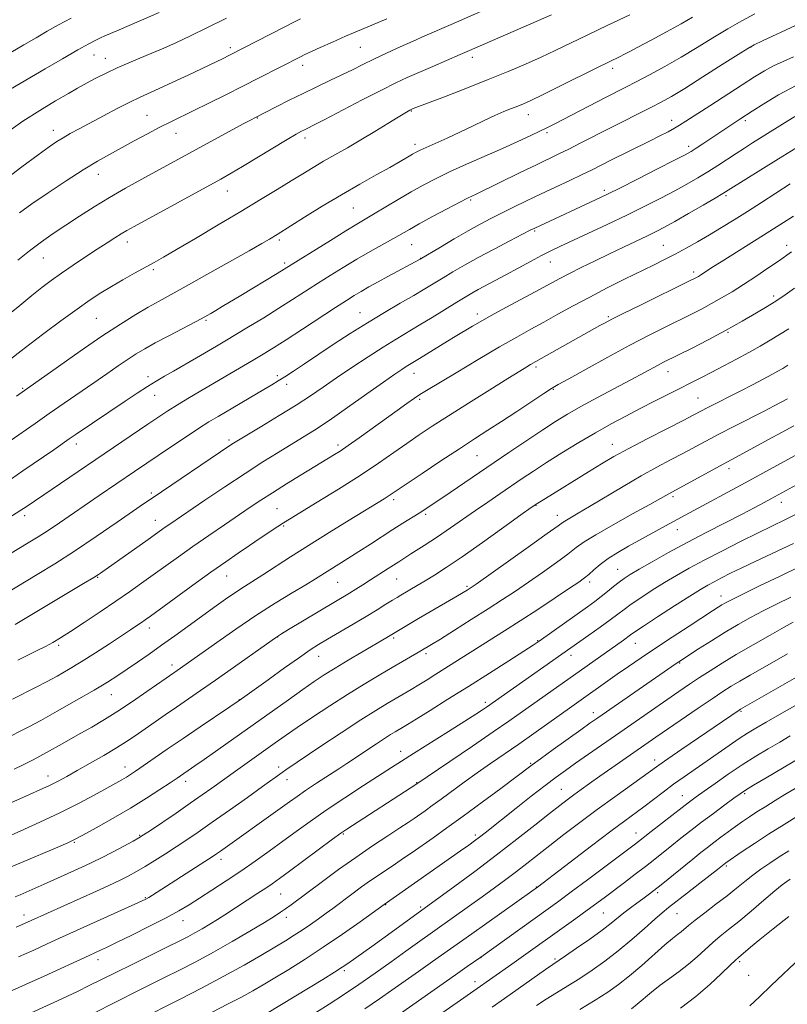
# Model space of a CAD drawing. Extents: x 2192300 to 2195200, y 312300 to 315200.
# Drawn here: x 2192659 to 2192895, y 313030 to 313332 of the extents above; entities that cross this region are included whole.
import ezdxf

# ---------------------------------------------------------------- set-up
doc = ezdxf.new("R2010")
doc.units = 0
doc.header["$MEASUREMENT"] = 0
for name, color, linetype, lineweight in [('DTM SPOT ELEVATION', 2, 'Continuous', 13), ('INDEX CONTOUR', 41, 'Continuous', 13), ('INTERMEDIATE CONTOUR', 44, 'Continuous', 0)]:
    doc.layers.add(name, color=color, linetype=linetype, lineweight=lineweight)

msp = doc.modelspace()

# ---------------------------------------------------------------- linework, layer by layer
at = {"layer": 'DTM SPOT ELEVATION'}
for p in [(2192723.99, 313323.01, 1079.61), (2192763.84, 313323.07, 1082.96), (2192883.57, 313323.2, 1094.05), (2192682.13, 313320.72, 1076.8), (2192685.66, 313319.66, 1077.3), (2192798.07, 313320, 1086.46), (2192746.14, 313317.54, 1082.52), (2192841.15, 313316.68, 1090.44), (2192698.4, 313302.26, 1081.09), (2192732.2, 313301.43, 1084.08), (2192779.45, 313303.53, 1088.1), (2192815.29, 313302.4, 1090.68), (2192859.23, 313300.71, 1095.4), (2192881.79, 313300.56, 1098.33), (2192669.68, 313297.65, 1079.41), (2192707.3, 313296.74, 1082.73), (2192746.88, 313295.25, 1086.47), (2192821.04, 313296.94, 1092.29), (2192780.56, 313293.37, 1089.55), (2192864.44, 313292.74, 1097.57), (2192683.48, 313284.18, 1082.67), (2192723.01, 313279.08, 1086.72), (2192838.58, 313279.31, 1097.63), (2192875.89, 313277.62, 1102.26), (2192761.61, 313273.87, 1090.96), (2192797.6, 313276.26, 1094.21), (2192817.27, 313266.77, 1098.2), (2192692.35, 313263.48, 1086.55), (2192738.97, 313264.09, 1090.3), (2192779.54, 313262.6, 1094.93), (2192856.69, 313262.43, 1103.11), (2192894.43, 313262.4, 1107.47), (2192666.67, 313258.55, 1084.82), (2192740.65, 313256.97, 1091.67), (2192782.28, 313258.42, 1095.98), (2192822.01, 313257.35, 1100.75), (2192700.32, 313254.97, 1088.27), (2192865.91, 313254.25, 1105.59), (2192890.42, 313246.93, 1109.62), (2192763.72, 313241.8, 1097.2), (2192799.64, 313241.37, 1101.5), (2192839.81, 313240.6, 1105.76), (2192682.86, 313240.1, 1088.99), (2192716.49, 313239.42, 1092.21), (2192876.43, 313235.77, 1110.13), (2192738.36, 313222.48, 1097.67), (2192780.22, 313223.2, 1102.69), (2192817.61, 313225.14, 1106.31), (2192858.1, 313223.73, 1110.68), (2192698.69, 313222.18, 1093.52), (2192741.22, 313219.81, 1098.49), (2192660.34, 313218.63, 1089.83), (2192700.75, 313216.43, 1094.75), (2192822.98, 313218.36, 1108.11), (2192781.94, 313215.24, 1104.26), (2192867.29, 313215.61, 1113.1), (2192676.77, 313201.55, 1094.51), (2192723.51, 313202.77, 1099.68), (2192757, 313201.27, 1103.6), (2192841.07, 313201.5, 1113.27), (2192799.55, 313198.03, 1108.93), (2192876.83, 313194.01, 1118.49), (2192699.73, 313186.56, 1099.72), (2192774.03, 313184.54, 1108.36), (2192859.58, 313185.46, 1118.3), (2192892.82, 313183.67, 1122.61), (2192738.23, 313181.76, 1105.03), (2192817.65, 313182.78, 1114.07), (2192660.93, 313179.64, 1096.4), (2192701.01, 313178.14, 1101.29), (2192783.81, 313180.05, 1110.29), (2192824.17, 313179.68, 1115.38), (2192740.33, 313176.45, 1106.18), (2192860.91, 313175.36, 1120.69), (2192842.62, 313163.21, 1121.13), (2192683.26, 313160.69, 1102.12), (2192722.82, 313161.14, 1106.8), (2192756.8, 313159.15, 1110.93), (2192774.91, 313160.21, 1112.9), (2192834.12, 313159.33, 1120.42), (2192796.47, 313157.94, 1115.76), (2192874.28, 313154.98, 1127.35), (2192699.15, 313145.21, 1106.56), (2192738.41, 313142.41, 1112.06), (2192774.04, 313142.1, 1116.28), (2192818.16, 313141.35, 1121.89), (2192671.36, 313139.89, 1104.29), (2192848.12, 313140.51, 1126.79), (2192751, 313136.49, 1114.72), (2192783.9, 313137.37, 1118.34), (2192828.36, 313136.87, 1124.51), (2192706.07, 313133.82, 1109.5), (2192861.62, 313134.51, 1130.12), (2192687.52, 313124.78, 1108.8), (2192726.74, 313123.26, 1113.95), (2192802.09, 313122.43, 1123.62), (2192835.16, 313119.22, 1129.46), (2192880.46, 313119.72, 1136.16), (2192776.2, 313107.42, 1123.38), (2192854, 313104.77, 1135.47), (2192691.65, 313102.59, 1113.35), (2192738.74, 313102.61, 1119.57), (2192816.02, 313103.71, 1129.85), (2192668.03, 313099.86, 1111.35), (2192741.32, 313098.74, 1120.62), (2192710.25, 313098.19, 1116.52), (2192781.07, 313097.8, 1125.93), (2192825.37, 313095.78, 1133.09), (2192862.51, 313093.85, 1139.23), (2192881.58, 313094.5, 1142.23), (2192696.15, 313081.71, 1117.86), (2192758.61, 313082.08, 1126.17), (2192799.07, 313081.82, 1131.65), (2192848.26, 313082.42, 1139.3), (2192676.14, 313079.6, 1116.13), (2192721.09, 313074.34, 1122.49), (2192875.92, 313072.27, 1146.24), (2192817.7, 313065.86, 1137.93), (2192697.9, 313062.64, 1121.87), (2192739.42, 313063.73, 1126.93), (2192854.87, 313064.12, 1144.32), (2192771.51, 313060.46, 1132.06), (2192782.29, 313059.79, 1133.71), (2192660.7, 313057.31, 1119.42), (2192741.16, 313056.59, 1128.51), (2192838.29, 313057.89, 1142.97), (2192860.82, 313057.67, 1146.88), (2192709.48, 313055.58, 1124.73), (2192683.37, 313043.66, 1124.53), (2192800.77, 313044.19, 1140.05), (2192823.41, 313043.81, 1143.75), (2192880.06, 313042.95, 1152.31), (2192758.89, 313040.2, 1134.29), (2192882.8, 313038.77, 1153.15), (2192798.89, 313036.86, 1141.41)]:
    msp.add_point(p, dxfattribs=at)
at = {"layer": 'INDEX CONTOUR', "flags": 128}
for points, elevation in [([(2192745.492, 313331.799), (2192743.37, 313330.737), (2192740.47, 313329.258), (2192723.733, 313320.6429), (2192721.595, 313319.5961), (2192711.021, 313314.5901), (2192706.373, 313312.4029), (2192702.125, 313310.435), (2192696.156, 313307.742), (2192693.15, 313306.296), (2192689.322, 313304.337), (2192685.062, 313302.093), (2192677.62, 313298.118), (2192674.906, 313296.641), (2192672.6959, 313295.387), (2192670.741, 313294.186), (2192668.425, 313292.604), (2192665.04, 313290.144), (2192660.098, 313286.456), (2192653.97, 313281.769)], 1080), ([(2192865.613, 313332.3121), (2192862.07, 313330.2721), (2192857.618, 313327.807), (2192852.897, 313325.253), (2192848.861, 313323.096), (2192846.203, 313321.689), (2192844.581, 313320.85), (2192843.393, 313320.2601), (2192839.8629, 313318.547), (2192836.26, 313316.774), (2192824.914, 313311.15), (2192819.617, 313308.544), (2192816.062, 313306.835), (2192813.811, 313305.816), (2192812.06, 313305.094), (2192810.127, 313304.328), (2192807.815, 313303.381), (2192805.047, 313302.166), (2192801.7849, 313300.633), (2192798.143, 313298.881), (2192794.269, 313297.047), (2192790.357, 313295.267), (2192783.9479, 313292.439), (2192782.119, 313291.607), (2192780.907, 313290.995), (2192779.7689, 313290.342), (2192778.216, 313289.414), (2192775.975, 313288.097), (2192772.831, 313286.304), (2192768.6459, 313283.975), (2192763.61, 313281.1541), (2192757.991, 313277.907), (2192752.135, 313274.379), (2192746.698, 313271.011), (2192738.27, 313265.7371), (2192735.923, 313264.334), (2192733.641, 313263.009), (2192729.681, 313260.743), (2192723.698, 313257.349), (2192716.799, 313253.459), (2192710.454, 313249.913), (2192702.157, 313245.355), (2192698.823, 313243.484), (2192694.967, 313241.219), (2192690.281, 313238.309), (2192684.575, 313234.563), (2192677.9001, 313229.979), (2192671.275, 313225.323), (2192658.428, 313216.193)], 1090), ([(2192896.97, 313301.835), (2192884.01, 313293.769), (2192881.557, 313292.221), (2192878.979, 313290.568), (2192873.311, 313286.888), (2192870.302, 313284.98), (2192867.208, 313283.096), (2192863.887, 313281.171), (2192860.158, 313279.116), (2192855.867, 313276.857), (2192850.9699, 313274.38), (2192845.447, 313271.685), (2192839.4131, 313268.829), (2192833.507, 313266.083), (2192824.897, 313262.103), (2192822.127, 313260.767), (2192819.352, 313259.338), (2192815.949, 313257.504), (2192808.408, 313253.389), (2192805.092, 313251.611), (2192799.91, 313248.852), (2192797.933, 313247.752), (2192795.908, 313246.56), (2192793.326, 313244.98), (2192785.858, 313240.358), (2192781.874, 313237.932), (2192774.742, 313233.695), (2192770.805, 313231.267), (2192766.156, 313228.27), (2192761.196, 313224.978), (2192756.497, 313221.793), (2192752.4311, 313218.992), (2192748.541, 313216.346), (2192744.17, 313213.5001), (2192738.9389, 313210.256), (2192733.605, 313207.032), (2192726.483, 313202.775), (2192724.945, 313201.833), (2192723.807, 313201.096), (2192699.95, 313185.023), (2192697.609, 313183.41), (2192689.223, 313177.599), (2192682.817, 313173.218), (2192676.174, 313168.782), (2192670.134, 313164.908), (2192664.782, 313161.603), (2192655.687, 313156.127)], 1100), ([(2192896.819, 313249.346), (2192893.962, 313247.279), (2192892.093, 313245.9591), (2192890.585, 313244.976), (2192888.5179, 313243.722), (2192885.194, 313241.739), (2192880.798, 313239.177), (2192875.732, 313236.341), (2192870.4319, 313233.523), (2192865.453, 313230.9731), (2192856.6881, 313226.586), (2192855.04, 313225.727), (2192846.735, 313221.247), (2192836.467, 313215.768), (2192831.42, 313213.0209), (2192827.312, 313210.686), (2192823.652, 313208.459), (2192819.681, 313205.891), (2192814.834, 313202.66), (2192809.339, 313198.947), (2192789.054, 313185.186), (2192786.097, 313183.205), (2192783.863, 313181.736), (2192781.813, 313180.422), (2192776.829, 313177.277), (2192773.794, 313175.345), (2192766.877, 313170.874), (2192763.344, 313168.607), (2192760.004, 313166.502), (2192754.414, 313163.014), (2192750.042, 313160.2541), (2192747.079, 313158.446), (2192742.902, 313155.945), (2192737.691, 313152.77), (2192731.792, 313149.013), (2192725.612, 313144.849), (2192719.7929, 313140.782), (2192708.721, 313132.886), (2192704.257, 313129.809), (2192698.372, 313125.722), (2192693.985, 313122.727), (2192689.497, 313119.755), (2192685.41, 313117.192), (2192681.468, 313114.862), (2192677.221, 313112.4449), (2192672.421, 313109.746)], 1110), ([(2192897.243, 313198.131), (2192892.532, 313195.628), (2192881.696, 313189.716), (2192864.639, 313180.512), (2192859.567, 313177.735), (2192845.991, 313170.24), (2192842.696, 313168.3441), (2192839.777, 313166.484), (2192837.3439, 313164.673), (2192835.376, 313163.012), (2192833.814, 313161.626), (2192832.488, 313160.529), (2192830.7771, 313159.295), (2192827.945, 313157.385), (2192823.532, 313154.4529), (2192818.168, 313150.916), (2192812.756, 313147.383), (2192808.01, 313144.33), (2192786.9809, 313131.0289), (2192784.23, 313129.315), (2192781.708, 313127.771), (2192779.3861, 313126.382), (2192772.017, 313122.066), (2192768.564, 313119.961), (2192763.933, 313117.024), (2192757.9699, 313113.129), (2192751.675, 313108.959), (2192740.978, 313101.806), (2192739.796, 313100.985), (2192733.809, 313096.657), (2192729.1731, 313093.326), (2192723.7, 313089.417), (2192718.429, 313085.685), (2192714.146, 313082.702), (2192710.626, 313080.311), (2192707.394, 313078.172), (2192704.089, 313076.029), (2192700.818, 313073.953), (2192697.804, 313072.1), (2192695.1749, 313070.568), (2192692.678, 313069.222), (2192689.966, 313067.873), (2192686.751, 313066.357), (2192682.98, 313064.632), (2192662.935, 313055.599), (2192660.869, 313054.682), (2192658.334, 313053.587)], 1120), ([(2192895.744, 313154.675), (2192891.364, 313152.546), (2192887.281, 313150.479), (2192883.414, 313148.417), (2192879.589, 313146.259), (2192875.608, 313143.891), (2192871.405, 313141.2899), (2192867.444, 313138.782), (2192861.396, 313134.886), (2192860.585, 313134.339), (2192836.5461, 313117.703), (2192834.1609, 313116.031), (2192831.353, 313114.033), (2192822.877, 313107.95), (2192819.02, 313105.165), (2192816.482, 313103.3109), (2192806.818, 313096.085), (2192801.094, 313091.838), (2192795.304, 313087.587), (2192790.276, 313083.957), (2192786.074, 313080.975), (2192779.631, 313076.457), (2192777.047, 313074.662), (2192774.6, 313072.995), (2192769.536, 313069.621), (2192766.89, 313067.811), (2192764.197, 313065.893), (2192761.592, 313063.981), (2192755.326, 313059.304), (2192753.325, 313057.833), (2192751.015, 313056.162), (2192748.505, 313054.389), (2192745.976, 313052.662), (2192743.516, 313051.065), (2192740.835, 313049.407), (2192737.5469, 313047.4279), (2192733.334, 313044.926), (2192728.146, 313041.933), (2192722.003, 313038.538), (2192715.101, 313034.901), (2192708.361, 313031.452), (2192695.761, 313025.123)], 1130), ([(2192895.567, 313112.151), (2192892.332, 313110.284), (2192888.81, 313108.224), (2192884.959, 313105.9), (2192880.83, 313103.286), (2192876.544, 313100.418), (2192872.491, 313097.605), (2192869.128, 313095.219), (2192866.716, 313093.4809), (2192864.718, 313091.997), (2192862.398, 313090.222), (2192852.894, 313082.822), (2192849.023, 313079.768), (2192848.086, 313079.049), (2192833.464, 313068.08), (2192828.453, 313064.351), (2192824.62, 313061.532), (2192821.359, 313059.174), (2192800.708, 313044.381), (2192796.545, 313041.507), (2192792.914, 313038.969), (2192772.348, 313024.476)], 1140), ([(2192672.421, 313109.746), (2192667.602, 313107.064), (2192663.497, 313104.822), (2192660.5101, 313103.271), (2192657.719, 313101.98)], 1110), ([(2192895.548, 313068.263), (2192894.519, 313067.572), (2192893.095, 313066.502), (2192890.831, 313064.662), (2192887.476, 313061.835), (2192883.549, 313058.508), (2192879.762, 313055.342), (2192876.656, 313052.828), (2192874.099, 313050.779), (2192871.785, 313048.838), (2192866.991, 313044.48), (2192864.335, 313042.216), (2192861.459, 313040.024), (2192858.5, 313037.889), (2192855.635, 313035.771), (2192853.017, 313033.659), (2192848.664, 313029.935), (2192846.908, 313028.545)], 1150)]:
    msp.add_lwpolyline(points, dxfattribs=dict(at, elevation=elevation))
at = {"layer": 'INTERMEDIATE CONTOUR', "flags": 128}
for points, elevation in [([(2192812.409, 313339.29), (2192791.627, 313330.098), (2192783.545, 313326.568), (2192779.952, 313324.9851), (2192775.976, 313323.197), (2192771.839, 313321.297), (2192767.932, 313319.45), (2192764.521, 313317.777), (2192761.369, 313316.203), (2192758.112, 313314.602), (2192754.467, 313312.873), (2192750.469, 313310.996), (2192746.233, 313308.973), (2192741.9399, 313306.854), (2192738.033, 313304.879), (2192731.482, 313301.526), (2192730.32, 313300.909), (2192727.875, 313299.591), (2192696.786, 313282.659), (2192691.871, 313279.923), (2192686.915, 313277.0581), (2192682.176, 313274.167), (2192677.7179, 313271.3239), (2192673.562, 313268.595), (2192669.703, 313266.01), (2192666.038, 313263.45), (2192662.439, 313260.76), (2192658.83, 313257.848)], 1084), ([(2192822.332, 313333.07), (2192797.299, 313322.09), (2192794.414, 313320.842), (2192785.965, 313317.215), (2192781.681, 313315.361), (2192778.134, 313313.789), (2192774.65, 313312.15), (2192770.262, 313309.961), (2192764.399, 313306.945), (2192752.745, 313300.886), (2192749.427, 313299.181), (2192747.6901, 313298.313), (2192746.719, 313297.842), (2192745.741, 313297.344), (2192744.149, 313296.455), (2192741.38, 313294.823), (2192727.706, 313286.572), (2192724.259, 313284.5511), (2192721.033, 313282.74), (2192694.4441, 313268.234), (2192692.194, 313266.977), (2192690.51, 313265.973), (2192688.58, 313264.758), (2192686.169, 313263.195), (2192683.181, 313261.232), (2192679.612, 313258.87), (2192675.807, 313256.323), (2192672.201, 313253.862), (2192669.086, 313251.656), (2192666.183, 313249.483), (2192663.07, 313247.017), (2192659.4151, 313244.02), (2192655.257, 313240.593)], 1086), ([(2192722.752, 313332.004), (2192716.795, 313329.057), (2192711.702, 313326.581), (2192707.222, 313324.48), (2192702.836, 313322.529), (2192698.181, 313320.557), (2192693.53, 313318.612), (2192689.315, 313316.798), (2192685.87, 313315.199), (2192683.141, 313313.825), (2192680.976, 313312.665), (2192679.148, 313311.657), (2192677.1371, 313310.526), (2192674.351, 313308.942), (2192670.38, 313306.661), (2192665.555, 313303.774), (2192660.392, 313300.454), (2192655.374, 313296.91)], 1078), ([(2192884.732, 313333.315), (2192880.736, 313331.2), (2192876.442, 313328.776), (2192871.854, 313326.02), (2192867.037, 313323.064), (2192862.072, 313320.077), (2192857.0869, 313317.225), (2192852.3941, 313314.655), (2192848.352, 313312.511), (2192845.141, 313310.848), (2192838.9, 313307.663), (2192823.355, 313299.628), (2192821.123, 313298.509), (2192818.814, 313297.392), (2192815.827, 313295.982), (2192812.021, 313294.226), (2192807.371, 313292.133), (2192796.337, 313287.266), (2192791.1411, 313284.913), (2192786.8309, 313282.841), (2192783.081, 313280.881), (2192779.368, 313278.787), (2192775.342, 313276.4129), (2192767.881, 313271.926), (2192762.699, 313268.863), (2192759.363, 313266.847), (2192754.661, 313263.945), (2192740.49, 313255.087), (2192738.335, 313253.767), (2192727.171, 313247.031), (2192721.495, 313243.642), (2192719.5599, 313242.504), (2192717.947, 313241.573), (2192716.113, 313240.56), (2192713.439, 313239.134), (2192705.097, 313234.742), (2192700.942, 313232.523), (2192697.733, 313230.74), (2192695.1401, 313229.187), (2192692.595, 313227.527), (2192689.623, 313225.4879), (2192686.139, 313223.06), (2192682.151, 313220.296), (2192673.052, 313214.095), (2192668.442, 313210.929), (2192664.113, 313207.894), (2192656.521, 313202.498)], 1092), ([(2192846.373, 313333.0429), (2192839.679, 313329.856), (2192833.314, 313326.812), (2192823.544, 313322.095), (2192819.19, 313320.058), (2192814.451, 313317.943), (2192809.098, 313315.667), (2192802.981, 313313.177), (2192796.164, 313310.4969), (2192789.577, 313307.957), (2192780.028, 313304.289), (2192779.196, 313303.927), (2192778.92, 313303.788), (2192778.439, 313303.53), (2192777.408, 313302.927), (2192775.4269, 313301.719), (2192772.251, 313299.749), (2192768.255, 313297.286), (2192763.966, 313294.709), (2192759.834, 313292.323), (2192755.991, 313290.155), (2192752.488, 313288.163), (2192749.305, 313286.2779), (2192746.131, 313284.3371), (2192742.583, 313282.149), (2192738.324, 313279.548), (2192733.209, 313276.453), (2192727.143, 313272.809), (2192720.2211, 313268.672), (2192713.312, 313264.563), (2192707.479, 313261.118), (2192703.444, 313258.768), (2192700.569, 313257.142), (2192694.625, 313253.886), (2192691.016, 313251.882), (2192687.488, 313249.855), (2192684.303, 313247.906), (2192681.027, 313245.727), (2192677.05, 313242.911), (2192672.046, 313239.255), (2192666.829, 313235.389), (2192662.498, 313232.147), (2192659.857, 313230.145), (2192656.579, 313227.589)], 1088), ([(2192702.102, 313333.716), (2192689.847, 313328.481), (2192687.192, 313327.33), (2192685.475, 313326.56), (2192684.154, 313325.941), (2192682.69, 313325.227), (2192680.56, 313324.114), (2192677.249, 313322.281), (2192672.5111, 313319.572), (2192667.186, 313316.486), (2192656.587, 313310.287)], 1076), ([(2192675.131, 313332.057), (2192671.279, 313329.994), (2192667.827, 313328.041), (2192664.399, 313326.0291), (2192660.693, 313323.832), (2192656.707, 313321.506)], 1074), ([(2192771.948, 313331.813), (2192769.221, 313330.643), (2192762.895, 313328.011), (2192759.217, 313326.445), (2192755.242, 313324.693), (2192751.455, 313322.984), (2192746.628, 313320.766), (2192745.646, 313320.299), (2192732.748, 313313.711), (2192727.818, 313311.215), (2192722.546, 313308.564), (2192717.369, 313305.981), (2192712.756, 313303.702), (2192705.738, 313300.276), (2192702.394, 313298.587), (2192698.575, 313296.581), (2192694.498, 313294.395), (2192686.904, 313290.284), (2192683.207, 313288.187), (2192678.897, 313285.565), (2192673.656, 313282.189), (2192668.112, 313278.495), (2192663.122, 313275.086), (2192659.326, 313272.411)], 1082), ([(2192897.118, 313329.759), (2192887.058, 313325.0679), (2192884.4569, 313323.824), (2192882.509, 313322.736), (2192879.628, 313320.916), (2192874.735, 313317.782), (2192868.779, 313313.987), (2192863.217, 313310.494), (2192859.11, 313308.0099), (2192855.943, 313306.234), (2192852.804, 313304.608), (2192840.049, 313298.203), (2192831.392, 313293.777), (2192827.742, 313291.928), (2192824.662, 313290.413), (2192817.77, 313287.11), (2192812.821, 313284.71), (2192799.254, 313278.102), (2192797.936, 313277.499), (2192796.682, 313276.881), (2192794.283, 313275.643), (2192790.45, 313273.622), (2192785.956, 313271.223), (2192781.84, 313268.991), (2192778.835, 313267.317), (2192773.952, 313264.521), (2192766.842, 313260.518), (2192762.71, 313258.134), (2192758.58, 313255.661), (2192754.544, 313253.163), (2192750.647, 313250.689), (2192743.036, 313245.781), (2192738.845, 313243.125), (2192734.188, 313240.246), (2192729.517, 313237.4061), (2192722.31, 313233.084), (2192719.7071, 313231.547), (2192713.597, 313227.983), (2192706.543, 313223.908), (2192703.735, 313222.301), (2192701.231, 313220.835), (2192698.573, 313219.19), (2192695.4, 313217.123), (2192691.757, 313214.686), (2192676.753, 313204.578), (2192674.59, 313203.1), (2192669.833, 313199.811), (2192660.389, 313193.309), (2192655.203, 313189.699)], 1094), ([(2192896.57, 313320.169), (2192893.348, 313318.764), (2192890.384, 313317.366), (2192887.612, 313315.865), (2192884.596, 313314.034), (2192880.807, 313311.616), (2192870.857, 313305.196), (2192863.543, 313300.442), (2192861.639, 313299.2239), (2192860.034, 313298.276), (2192858.103, 313297.231), (2192855.611, 313295.95), (2192852.421, 313294.3491), (2192840.592, 313288.462), (2192834.832, 313285.569), (2192831.79, 313284.091), (2192827.964, 313282.288), (2192823.585, 313280.243), (2192819.0571, 313278.116), (2192814.728, 313276.046), (2192810.715, 313274.09), (2192807.079, 313272.284), (2192803.798, 313270.618), (2192800.532, 313268.892), (2192796.862, 313266.855), (2192792.578, 313264.391), (2192788.324, 313261.898), (2192782.104, 313258.221), (2192772.27, 313252.883), (2192769.241, 313251.224), (2192766.45, 313249.676), (2192764.009, 313248.293), (2192761.893, 313247.043), (2192759.527, 313245.562), (2192756.1951, 313243.402), (2192746.088, 313236.779), (2192741.0619, 313233.512), (2192737.141, 313231.016), (2192733.978, 313229.068), (2192730.955, 313227.258), (2192723.804, 313223.038), (2192711.39, 313215.768), (2192707.771, 313213.601), (2192704.814, 313211.758), (2192701.999, 313209.915), (2192698.638, 313207.65), (2192661.419, 313182.336), (2192659.781, 313181.264), (2192655.794, 313178.745)], 1096), ([(2192897.373, 313311.382), (2192891.978, 313308.484), (2192887.4069, 313305.77), (2192883.911, 313303.567), (2192880.101, 313301.117), (2192878.863, 313300.296), (2192873.627, 313296.765), (2192868.7401, 313293.515), (2192866.676, 313292.161), (2192865.153, 313291.2009), (2192863.327, 313290.184), (2192860.108, 313288.512), (2192854.85, 313285.826), (2192848.706, 313282.704), (2192843.277, 313279.962), (2192839.716, 313278.1879), (2192837.378, 313277.059), (2192817.232, 313267.696), (2192815.878, 313267.021), (2192813.532, 313265.816), (2192809.641, 313263.8), (2192804.808, 313261.267), (2192799.9271, 313258.652), (2192795.712, 313256.308), (2192792.173, 313254.258), (2192789.142, 313252.444), (2192783.58, 313249.066), (2192780.233, 313247.09), (2192776.053, 313244.679), (2192771.209, 313241.863), (2192765.987, 313238.723), (2192760.669, 313235.364), (2192755.5151, 313231.997), (2192746.691, 313226.145), (2192743.296, 313223.9111), (2192740.622, 313222.1711), (2192738.58, 313220.874), (2192736.646, 313219.693), (2192734.188, 313218.232), (2192720.199, 313210.003), (2192717.393, 313208.307), (2192714.172, 313206.268), (2192710.109, 313203.605), (2192705.63, 313200.617), (2192694.616, 313193.181), (2192683.778, 313185.795), (2192671.598, 313177.437), (2192668.09, 313175.081), (2192665.057, 313173.124), (2192662.031, 313171.257), (2192642.924, 313159.726)], 1098), ([(2192907.856, 313298.751), (2192891.959, 313288.934), (2192876.558, 313279.302), (2192874.897, 313278.283), (2192872.591, 313276.912), (2192868.868, 313274.727), (2192864.397, 313272.125), (2192860.208, 313269.72), (2192857.039, 313267.9589), (2192854.468, 313266.623), (2192851.785, 313265.323), (2192844.484, 313261.905), (2192840.165, 313259.864), (2192835.725, 313257.722), (2192831.505, 313255.6419), (2192827.867, 313253.805), (2192824.974, 313252.2929), (2192818.674, 313248.881), (2192808.638, 313243.477), (2192803.914, 313240.913), (2192800.53, 313239.033), (2192798.22, 313237.705), (2192792.831, 313234.505), (2192790.464, 313233.067), (2192781.8919, 313227.76), (2192777.805, 313225.269), (2192776.493, 313224.415), (2192774.384, 313222.972), (2192770.909, 313220.531), (2192765.782, 313216.892), (2192759.846, 313212.699), (2192754.23, 313208.804), (2192749.764, 313205.838), (2192746.088, 313203.528), (2192738.567, 313198.951), (2192733.929, 313196.055), (2192728.497, 313192.558), (2192722.315, 313188.463), (2192716.164, 313184.321), (2192705.406, 313177.014), (2192704.019, 313176.055), (2192698.781, 313172.329), (2192684.159, 313162.039), (2192683.532, 313161.616), (2192682.084, 313160.709), (2192678.94, 313158.796), (2192658.045, 313146.235)], 1102), ([(2192895.519, 313281.23), (2192886.7109, 313275.548), (2192882.477, 313272.836), (2192878.401, 313270.257), (2192874.528, 313267.856), (2192870.797, 313265.611), (2192867.163, 313263.507), (2192863.646, 313261.548), (2192860.282, 313259.747), (2192857.038, 313258.0781), (2192853.605, 313256.365), (2192844.801, 313252.023), (2192839.491, 313249.362), (2192834.114, 313246.593), (2192829.038, 313243.877), (2192824.346, 313241.297), (2192820.048, 313238.918), (2192816.041, 313236.717), (2192811.752, 313234.335), (2192806.494, 313231.327), (2192799.93, 313227.467), (2192793.129, 313223.415), (2192784.066, 313217.981), (2192782.076, 313216.746), (2192780.391, 313215.612), (2192778.075, 313213.985), (2192775.0441, 313211.825), (2192763.444, 313203.503), (2192760.043, 313201.1029), (2192757.578, 313199.422), (2192755.88, 313198.323), (2192745.678, 313192.093), (2192741.204, 313189.334), (2192736.886, 313186.633), (2192733.311, 313184.333), (2192730.071, 313182.181), (2192722.158, 313176.823), (2192717.3219, 313173.523), (2192712.497, 313170.181), (2192708.078, 313167.05), (2192700.323, 313161.457), (2192696.735, 313158.896), (2192693.009, 313156.285), (2192688.826, 313153.403), (2192684.04, 313150.15), (2192679.1931, 313146.897), (2192674.996, 313144.128), (2192671.937, 313142.183), (2192669.589, 313140.805), (2192667.301, 313139.588), (2192664.592, 313138.221), (2192658.871, 313135.3871)], 1104), ([(2192896.545, 313271.4), (2192887.327, 313265.546), (2192874.354, 313257.385), (2192871.56, 313255.599), (2192867.997, 313253.277), (2192867.386, 313252.9061), (2192866.854, 313252.604), (2192866.19, 313252.255), (2192864.671, 313251.501), (2192849.838, 313244.234), (2192844.363, 313241.538), (2192840.884, 313239.797), (2192838.833, 313238.727), (2192837.198, 313237.824), (2192815.98, 313225.887), (2192814.78, 313225.174), (2192812.649, 313223.874), (2192808.97, 313221.598), (2192803.434, 313218.149), (2192796.967, 313214.095), (2192790.801, 313210.194), (2192785.858, 313207.01), (2192781.822, 313204.331), (2192778.07, 313201.751), (2192774.03, 313198.917), (2192769.352, 313195.683), (2192763.737, 313191.955), (2192757.147, 313187.775), (2192750.572, 313183.7129), (2192742.058, 313178.524), (2192740.207, 313177.374), (2192738.547, 313176.294), (2192733.141, 313172.696), (2192729.799, 313170.455), (2192726.349, 313168.125), (2192722.529, 313165.494), (2192717.958, 313162.267), (2192712.494, 313158.327), (2192699.491, 313148.842), (2192697.861, 313147.676), (2192696.704, 313146.876), (2192695.336, 313145.949), (2192693.404, 313144.656), (2192690.635, 313142.819), (2192686.896, 313140.358), (2192682.597, 313137.568), (2192678.281, 313134.8411), (2192674.381, 313132.485), (2192670.875, 313130.4801), (2192667.628, 313128.723), (2192664.469, 313127.092), (2192657.1451, 313123.397)], 1106), ([(2192895.963, 313260.401), (2192891.92, 313257.59), (2192888.723, 313255.407), (2192884.99, 313252.902), (2192881.201, 313250.4191), (2192877.729, 313248.229), (2192874.532, 313246.31), (2192871.4599, 313244.572), (2192868.3599, 313242.919), (2192865.068, 313241.241), (2192857.22, 313237.3551), (2192852.291, 313234.8709), (2192846.421, 313231.813), (2192839.649, 313228.165), (2192832.976, 313224.503), (2192827.643, 313221.55), (2192824.448, 313219.764), (2192822.398, 313218.545), (2192820.056, 313217.025), (2192811.763, 313211.539), (2192807.09, 313208.474), (2192802.919, 313205.781), (2192798.828, 313203.157), (2192794.143, 313200.12), (2192788.493, 313196.399), (2192782.715, 313192.558), (2192772.36, 313185.61), (2192771.095, 313184.814), (2192760.372, 313178.236), (2192754.196, 313174.419), (2192747.953, 313170.509), (2192742.428, 313166.973), (2192733.9651, 313161.489), (2192728.298, 313157.927), (2192725.596, 313156.171), (2192722.467, 313154.029), (2192718.923, 313151.521), (2192715.07, 313148.7481), (2192706.904, 313142.834), (2192702.868, 313139.933), (2192699.0379, 313137.221), (2192695.498, 313134.751), (2192692.315, 313132.566), (2192689.432, 313130.636), (2192686.288, 313128.639), (2192682.191, 313126.184), (2192676.77, 313123.056), (2192670.915, 313119.744), (2192665.835, 313116.915), (2192662.405, 313115.048), (2192660.164, 313113.875), (2192656.125, 313111.826)], 1108), ([(2192895.067, 313236.796), (2192892.278, 313235.082), (2192889.382, 313233.331), (2192886.288, 313231.512), (2192882.872, 313229.579), (2192879.088, 313227.519), (2192875.202, 313225.462), (2192871.5589, 313223.571), (2192868.379, 313221.945), (2192858.251, 313216.847), (2192853.991, 313214.689), (2192849.569, 313212.425), (2192845.17, 313210.134), (2192840.678, 313207.7151), (2192835.899, 313205.023), (2192830.748, 313201.986), (2192825.574, 313198.8301), (2192820.831, 313195.854)], 1112), ([(2192894.8169, 313225.681), (2192893.2589, 313224.732), (2192891.761, 313223.862), (2192889.865, 313222.8189), (2192887.229, 313221.413), (2192883.983, 313219.712), (2192880.372, 313217.844), (2192870.339, 313212.718), (2192866.034, 313210.481), (2192862.744, 313208.79), (2192857.688, 313206.214), (2192851.712, 313203.149), (2192846.034, 313200.172), (2192841.531, 313197.694), (2192837.709, 313195.455), (2192833.7271, 313193.0289), (2192820.5161, 313184.912), (2192818.166, 313183.443), (2192816.175, 313182.099), (2192813.034, 313179.862), (2192807.728, 313176.062), (2192801.2201, 313171.43), (2192794.9691, 313167.047), (2192790.111, 313163.751), (2192786.497, 313161.414), (2192783.656, 313159.666), (2192781.205, 313158.201), (2192776.207, 313155.266), (2192775.066, 313154.575), (2192773.655, 313153.704)], 1114), ([(2192894.692, 313215.446), (2192890.641, 313213.288), (2192887.545, 313211.673), (2192878.445, 313207.013), (2192873.709, 313204.568), (2192869.645, 313202.424), (2192862.583, 313198.661), (2192858.865, 313196.719), (2192854.686, 313194.499), (2192849.857, 313191.813), (2192844.353, 313188.596), (2192834.005, 313182.388), (2192830.561, 313180.359), (2192826.953, 313178.283), (2192825.978, 313177.6601), (2192824.384, 313176.523), (2192821.024, 313174.104), (2192815.264, 313169.992), (2192799.319, 313158.679), (2192797.796, 313157.618), (2192797.164, 313157.2), (2192796.519, 313156.796), (2192795.314, 313156.071), (2192793.092, 313154.765), (2192781.591, 313148.067), (2192778.551, 313146.274), (2192771.875, 313142.252), (2192764.305, 313137.8071), (2192760.117, 313135.327), (2192756.095, 313132.902), (2192752.751, 313130.811), (2192749.657, 313128.769), (2192746.15, 313126.3521), (2192741.732, 313123.25), (2192715.901, 313104.934), (2192713.062, 313102.95), (2192707.616, 313099.225), (2192705.505, 313097.8), (2192702.362, 313095.709), (2192698.263, 313093.0659), (2192693.382, 313090.058), (2192688.005, 313086.913), (2192682.857, 313084.007), (2192678.775, 313081.755), (2192676.218, 313080.389), (2192674.135, 313079.397), (2192671.094, 313078.087), (2192659.952, 313073.3551), (2192653.849, 313070.778)], 1116), ([(2192896.637, 313207.099), (2192893.046, 313205.198), (2192888.9141, 313202.96), (2192881.225, 313198.751), (2192873.869, 313194.796), (2192858.312, 313186.289), (2192857.454, 313185.793), (2192855.752, 313184.828), (2192852.47, 313183.009), (2192847.249, 313180.145), (2192841.231, 313176.812), (2192835.932, 313173.778), (2192832.422, 313171.58), (2192829.975, 313169.8191), (2192827.419, 313167.8649), (2192823.876, 313165.2601), (2192819.649, 313162.246), (2192815.335, 313159.235), (2192811.351, 313156.519), (2192807.387, 313153.894), (2192802.951, 313151.033), (2192797.791, 313147.76), (2192792.604, 313144.501), (2192788.327, 313141.833), (2192785.645, 313140.176), (2192782.307, 313138.182), (2192773.512, 313133.071), (2192769.555, 313130.75), (2192764.99, 313128.014), (2192759.9081, 313124.866), (2192754.476, 313121.372), (2192749.15, 313117.853), (2192744.461, 313114.695), (2192740.763, 313112.158), (2192737.696, 313110.012), (2192725.525, 313101.351), (2192718.284, 313096.117), (2192715.373, 313094.058), (2192711.686, 313091.498), (2192707.317, 313088.513), (2192699.461, 313083.212), (2192697.355, 313081.81), (2192695.93, 313080.933), (2192694.1629, 313079.956), (2192691.323, 313078.426), (2192687.851, 313076.58), (2192684.479, 313074.824), (2192681.743, 313073.458), (2192679.38, 313072.344), (2192667.833, 313067.152), (2192659.504, 313063.4741), (2192657.989, 313062.836)], 1118), ([(2192820.831, 313195.854), (2192816.8351, 313193.269), (2192813.353, 313190.95), (2192806.509, 313186.303), (2192802.848, 313183.797), (2192799.1, 313181.2), (2192791.468, 313175.8531), (2192787.487, 313173.145), (2192783.371, 313170.456), (2192779.313, 313167.873), (2192775.5581, 313165.499), (2192772.29, 313163.41), (2192766.9219, 313159.946), (2192764.599, 313158.469), (2192762.452, 313157.126), (2192760.465, 313155.906), (2192741.823, 313144.762), (2192739.604, 313143.42), (2192737.749, 313142.209), (2192735, 313140.28), (2192724.927, 313133.107), (2192719.42, 313129.217), (2192714.818, 313126.024), (2192707.437, 313120.992), (2192703.933, 313118.58), (2192694.786, 313112.219), (2192692.13, 313110.449), (2192689.019, 313108.497), (2192685.152, 313106.1941), (2192680.963, 313103.767), (2192677.064, 313101.545), (2192673.896, 313099.765), (2192671.204, 313098.312), (2192668.557, 313096.981), (2192665.614, 313095.604), (2192662.385, 313094.157), (2192651.949, 313089.569)], 1112), ([(2192903.076, 313192.162), (2192889.579, 313184.739), (2192887.533, 313183.64), (2192884.678, 313182.131), (2192880.787, 313180.112), (2192869.981, 313174.563), (2192863.982, 313171.416), (2192858.253, 313168.316), (2192853.199, 313165.502), (2192849.2, 313163.218), (2192846.477, 313161.606), (2192844.626, 313160.409), (2192843.084, 313159.267), (2192841.396, 313157.907), (2192839.545, 313156.383), (2192837.622, 313154.837), (2192835.655, 313153.344), (2192833.419, 313151.725), (2192818.572, 313141.167), (2192816.748, 313139.939), (2192813.942, 313138.127), (2192809.33, 313135.182), (2192803.387, 313131.403), (2192796.914, 313127.304), (2192790.6591, 313123.363), (2192785.164, 313119.92), (2192780.92, 313117.276), (2192778.233, 313115.62), (2192776.667, 313114.677), (2192774.492, 313113.4), (2192773.082, 313112.54), (2192771.192, 313111.341), (2192768.741, 313109.74), (2192759.628, 313103.679), (2192757.215, 313102.099), (2192750.358, 313097.634), (2192747.024, 313095.426), (2192744.403, 313093.629), (2192742.044, 313091.948), (2192739.2709, 313089.944), (2192720.94, 313076.841), (2192719.75, 313076.011), (2192718.373, 313075.096), (2192716.127, 313073.645), (2192700.095, 313063.396), (2192698.943, 313062.68), (2192698.076, 313062.183), (2192696.892, 313061.601), (2192694.73, 313060.609), (2192671.605, 313050.152), (2192667.858, 313048.441), (2192663.691, 313046.553), (2192659.045, 313044.491)], 1122), ([(2192897.967, 313180.399), (2192894.141, 313178.465), (2192885.736, 313174.359), (2192880.344, 313171.675), (2192874.573, 313168.748), (2192869.138, 313165.932), (2192864.573, 313163.4879), (2192860.655, 313161.285), (2192856.98, 313159.097), (2192853.267, 313156.777), (2192849.754, 313154.494), (2192846.809, 313152.494), (2192844.625, 313150.915), (2192842.712, 313149.462), (2192840.407, 313147.73), (2192837.279, 313145.467), (2192833.827, 313143.013), (2192802.439, 313120.959), (2192801.251, 313120.156), (2192799.213, 313118.823), (2192795.809, 313116.647), (2192790.813, 313113.495), (2192780.077, 313106.749), (2192776.389, 313104.417), (2192773.331, 313102.459), (2192764.774, 313096.93), (2192759.008, 313093.158), (2192753.332, 313089.359), (2192748.431, 313085.947), (2192744.136, 313082.852), (2192740.064, 313079.879), (2192735.899, 313076.871), (2192731.588, 313073.823), (2192727.144, 313070.768), (2192722.629, 313067.759), (2192718.305, 313064.941), (2192714.484, 313062.4809), (2192711.295, 313060.455), (2192708.148, 313058.57), (2192704.271, 313056.444), (2192699.208, 313053.843), (2192693.77, 313051.137), (2192689.083, 313048.846), (2192685.992, 313047.357), (2192684.207, 313046.517), (2192680.675, 313044.9089), (2192666.923, 313038.598), (2192661.141, 313035.98), (2192652.028, 313031.929)], 1124), ([(2192896.569, 313171.127), (2192893.254, 313169.557), (2192884.843, 313165.601), (2192880.721, 313163.641), (2192877.264, 313161.96), (2192874.465, 313160.56), (2192872.208, 313159.394), (2192870.274, 313158.347), (2192868.034, 313157.028), (2192864.759, 313154.976), (2192860.056, 313151.949), (2192854.882, 313148.58), (2192850.534, 313145.721), (2192847.946, 313143.988), (2192846.62, 313143.061), (2192844.44, 313141.484), (2192809.304, 313116.685), (2192804.485, 313113.357), (2192798.128, 313109.024), (2192780.769, 313097.257), (2192759.698, 313083.624), (2192757.867, 313082.362), (2192755.284, 313080.479), (2192742.077, 313070.684), (2192739.002, 313068.425), (2192736.81, 313066.863), (2192734.798, 313065.497), (2192732.4231, 313063.936), (2192722.319, 313057.384), (2192720.016, 313055.925), (2192717.672, 313054.485), (2192715.335, 313053.101), (2192713.085, 313051.822), (2192710.888, 313050.641), (2192708.2709, 313049.307), (2192704.648, 313047.509), (2192694.044, 313042.281), (2192688.649, 313039.608), (2192680.532, 313035.547), (2192677.27, 313033.943), (2192674.095, 313032.435), (2192670.944, 313030.978), (2192659.553, 313025.77)], 1126), ([(2192898.508, 313164.003), (2192892.473, 313161.123), (2192886.156, 313158.082), (2192880.857, 313155.507), (2192877.524, 313153.853), (2192875.708, 313152.901), (2192874.606, 313152.26), (2192873.463, 313151.55), (2192871.713, 313150.43), (2192864.527, 313145.778), (2192859.399, 313142.435), (2192854.276, 313139.06), (2192849.814, 313136.063), (2192845.969, 313133.429), (2192842.528, 313131.034), (2192828.565, 313121.189), (2192816.963, 313112.933), (2192812.325, 313109.67), (2192803.682, 313103.6911), (2192799.5951, 313100.828), (2192795.6009, 313097.954), (2192788.543, 313092.779), (2192785.821, 313090.811), (2192783.623, 313089.249), (2192780.268, 313086.9), (2192778.466, 313085.6721), (2192775.897, 313083.969), (2192772.183, 313081.537), (2192767.557, 313078.471), (2192762.404, 313074.9479), (2192757.121, 313071.185), (2192752.1501, 313067.541), (2192742.593, 313060.414), (2192740.899, 313059.1801), (2192739.357, 313058.112), (2192737.391, 313056.848), (2192734.377, 313055.001), (2192729.912, 313052.327), (2192724.474, 313049.142), (2192718.761, 313045.904), (2192713.356, 313042.985), (2192708.361, 313040.406), (2192703.766, 313038.101), (2192695.001, 313033.745), (2192689.822, 313031.145), (2192671.998, 313022.097)], 1128), ([(2192773.655, 313153.704), (2192771.653, 313152.462), (2192768.973, 313150.815), (2192765.583, 313148.763), (2192761.563, 313146.366), (2192753.782, 313141.773), (2192751.005, 313140.114), (2192748.428, 313138.473), (2192745.131, 313136.214), (2192740.5451, 313132.956), (2192735.508, 313129.331), (2192728.444, 313124.229), (2192726.38, 313122.783), (2192723.79, 313121.031), (2192714.759, 313114.97), (2192709.48, 313111.397), (2192704.6, 313108.051), (2192694.902, 313101.339), (2192693.361, 313100.315), (2192692.114, 313099.538), (2192690.749, 313098.741), (2192688.888, 313097.695), (2192686.153, 313096.178), (2192682.273, 313094.0431), (2192677.381, 313091.436), (2192671.711, 313088.5739), (2192665.574, 313085.679), (2192659.585, 313082.986), (2192654.436, 313080.7329)], 1114), ([(2192896.491, 313146.973), (2192893.7061, 313145.451), (2192889.394, 313143.038), (2192884.185, 313140.075), (2192879.019, 313137.07), (2192874.636, 313134.427), (2192870.966, 313132.117), (2192867.737, 313130.009), (2192864.667, 313127.956), (2192861.44, 313125.76), (2192843.29, 313113.222), (2192833.684, 313106.547), (2192829.764, 313103.806), (2192826.646, 313101.599), (2192823.78, 313099.504), (2192820.445, 313096.97), (2192816.18, 313093.654), (2192811.547, 313090.012), (2192802.036, 313082.484), (2192800.352, 313081.169), (2192798.821, 313080.006), (2192797.015, 313078.687), (2192794.501, 313076.897), (2192771.128, 313060.495), (2192763.715, 313055.191), (2192758.297, 313051.384), (2192752.44, 313047.39), (2192746.859, 313043.756), (2192741.837, 313040.62), (2192737.549, 313038.014), (2192734.043, 313035.914), (2192730.842, 313034.065), (2192727.345, 313032.152), (2192723.126, 313029.948), (2192713.872, 313025.212)], 1132), ([(2192894.752, 313137.27), (2192887.007, 313132.908), (2192883.307, 313130.804), (2192880.088, 313128.9409), (2192877.466, 313127.363), (2192874.893, 313125.719), (2192871.655, 313123.557), (2192867.301, 313120.6019), (2192854.36, 313111.735), (2192840.9069, 313102.401), (2192837.231, 313099.833), (2192834.074, 313097.612), (2192831.427, 313095.729), (2192829.19, 313094.1101), (2192827.183, 313092.6189), (2192824.898, 313090.862), (2192821.746, 313088.381), (2192817.298, 313084.852), (2192811.753, 313080.485), (2192805.469, 313075.6251), (2192798.888, 313070.658), (2192792.783, 313066.129), (2192774.352, 313052.735), (2192767.344, 313047.6931), (2192759.98, 313042.448), (2192758.253, 313041.286), (2192755.85, 313039.762), (2192752.26, 313037.55), (2192735.222, 313027.225)], 1134), ([(2192901.012, 313132.15), (2192880.315, 313120.326), (2192879.8471, 313120.025), (2192862.337, 313108.081), (2192858.055, 313105.142), (2192855.288, 313103.214), (2192841.794, 313093.528), (2192836.392, 313089.591), (2192831.112, 313085.66), (2192826.206, 313081.935), (2192821.851, 313078.575), (2192814.86, 313073.104), (2192811.694, 313070.656), (2192808.389, 313068.165), (2192804.882, 313065.579), (2192801.16, 313062.876), (2192797.2901, 313060.094), (2192781.348, 313048.807), (2192777.712, 313046.2019), (2192773.249, 313042.988), (2192768.307, 313039.458), (2192763.313, 313035.975), (2192758.61, 313032.825), (2192754.204, 313029.989), (2192750.014, 313027.372)], 1136), ([(2192896.949, 313121.38), (2192892.252, 313118.702), (2192888.157, 313116.35), (2192885.028, 313114.5331), (2192882.4679, 313112.983), (2192879.887, 313111.314), (2192876.837, 313109.236), (2192863.081, 313099.6621), (2192859.802, 313097.318), (2192856.593, 313094.936), (2192850.671, 313090.444), (2192844.87, 313086.152), (2192840.557, 313082.93), (2192834.678, 313078.477), (2192818.058, 313065.808), (2192816.364, 313064.592), (2192797.976, 313051.516), (2192785.893, 313043.028), (2192781.5921, 313039.989), (2192773.497, 313034.229), (2192769.695, 313031.567), (2192765.217, 313028.552)], 1138), ([(2192898.741, 313105.525), (2192888.191, 313099.343), (2192884.2749, 313097.03), (2192881.808, 313095.5369), (2192880.155, 313094.443), (2192878.303, 313093.096), (2192875.499, 313091.021), (2192872.019, 313088.427), (2192868.396, 313085.702), (2192865.063, 313083.157), (2192862.05, 313080.8159), (2192859.285, 313078.631), (2192854.045, 313074.4339), (2192851.201, 313072.192), (2192848.03, 313069.749), (2192844.744, 313067.255), (2192838.901, 313062.859), (2192836.255, 313060.895), (2192833.321, 313058.7519), (2192829.84, 313056.2461), (2192810.246, 313042.264), (2192798.581, 313034.022), (2192787.059, 313025.956)], 1142), ([(2192899.674, 313097.585), (2192893.934, 313094.156), (2192890.949, 313092.34), (2192888.034, 313090.535), (2192885.358, 313088.843), (2192883.028, 313087.327), (2192880.904, 313085.893), (2192878.784, 313084.406), (2192876.529, 313082.775), (2192874.245, 313081.09), (2192872.102, 313079.483), (2192870.177, 313078.012), (2192868.167, 313076.436), (2192865.6749, 313074.439), (2192855.954, 313066.556), (2192853.705, 313064.768), (2192852.007, 313063.464), (2192850.406, 313062.282), (2192848.557, 313060.937), (2192846.554, 313059.456), (2192844.597, 313057.946), (2192840.704, 313054.766), (2192837.903, 313052.628), (2192834.116, 313049.918), (2192830.042, 313047.095), (2192826.622, 313044.767), (2192822.783, 313042.172), (2192820.51, 313040.582), (2192807.945, 313031.67), (2192804.207, 313029.056)], 1144), ([(2192901.659, 313090.026), (2192893.642, 313085.017), (2192888.925, 313082.017), (2192884.549, 313079.163), (2192880.858, 313076.7039), (2192875.811, 313073.263), (2192874.767, 313072.457), (2192873.206, 313071.208), (2192867.888, 313067.026), (2192864.101, 313064.068), (2192858.271, 313059.557), (2192856.326, 313058.006), (2192854.0539, 313056.057), (2192850.858, 313053.206), (2192846.963, 313049.769), (2192842.8, 313046.2689), (2192838.726, 313043.126), (2192834.803, 313040.357), (2192831.018, 313037.874), (2192827.371, 313035.598), (2192823.9159, 313033.483), (2192820.718, 313031.487), (2192817.801, 313029.564)], 1146), ([(2192895.096, 313076.96), (2192892.119, 313075.06), (2192889.273, 313073.192), (2192886.578, 313071.339), (2192884.037, 313069.478), (2192881.609, 313067.571), (2192879.077, 313065.519), (2192876.179, 313063.206), (2192872.791, 313060.597), (2192869.347, 313057.982), (2192866.416, 313055.729), (2192864.41, 313054.106), (2192862.082, 313052.123), (2192860.9821, 313051.274), (2192859.448, 313050.073), (2192857.14, 313048.135), (2192850.06, 313041.8571), (2192846.286, 313038.611), (2192842.933, 313035.958), (2192839.623, 313033.635), (2192835.787, 313031.199), (2192831.114, 313028.368)], 1148), ([(2192895.097, 313056.8591), (2192890.297, 313053.055), (2192886.223, 313049.77), (2192883.358, 313047.421), (2192879.655, 313044.311), (2192878.743, 313043.4821), (2192877.155, 313041.946), (2192874.4929, 313039.346), (2192870.885, 313035.98), (2192866.589, 313032.31), (2192861.936, 313028.775)], 1152), ([(2192898.759, 313044.308), (2192889.695, 313035.706), (2192886.11, 313032.261), (2192883.204, 313029.4249)], 1154)]:
    msp.add_lwpolyline(points, dxfattribs=dict(at, elevation=elevation))

doc.saveas('drawing.dxf')
